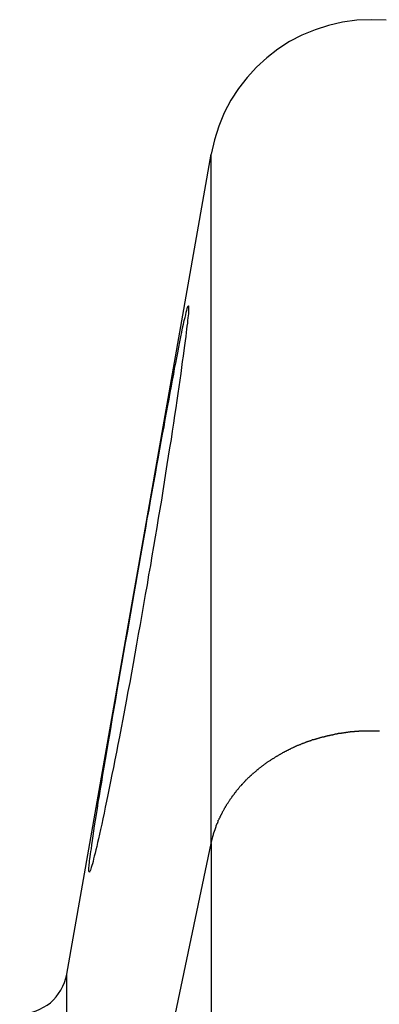
# Model space of a CAD drawing. Extents: x -55 to 55, y -24 to 24.
# Drawn here: x 10 to 10, y -2 to -1 of the extents above; entities that cross this region are included whole.
import ezdxf

# ---------------------------------------------------------------- set-up
doc = ezdxf.new("R2010")
doc.units = 0
doc.layers.get('0').update_dxf_attribs({"linetype": 'CONTINUOUS'})

msp = doc.modelspace()

# ---------------------------------------------------------------- linework, layer by layer
at = {"color": 0}
for points in [[(10.1963, -0.9062), (10.1811, -0.9056), (10.1811, -0.9056), (10.1656, -0.9062), (10.1506, -0.9082), (10.136, -0.9115), (10.122, -0.9161), (10.1084, -0.9216), (10.0955, -0.9285), (10.0832, -0.9363), (10.0717, -0.9453), (10.0608, -0.955), (10.051, -0.9658), (10.042, -0.9773), (10.0342, -0.9897), (10.0271, -1.0028), (10.0214, -1.0166), (10.0169, -1.031), (10.0137, -1.0461)], [(9.8628, -1.9019), (10.0137, -1.0461)], [(9.8628, -1.9019), (10.0137, -1.0461)], [(9.8628, -1.9019), (10.0137, -1.0461)], [(9.8628, -1.9019), (10.0137, -1.0461)], [(9.8628, -1.9019), (10.0137, -1.0461)], [(9.8628, -1.9019), (10.0137, -1.0461)], [(9.8628, -1.9019), (10.0137, -1.0461)], [(9.8628, -1.9019), (10.0137, -1.0461)], [(9.8628, -1.9019), (10.0137, -1.0461)], [(9.8628, -1.9019), (10.0137, -1.0461)], [(9.8628, -1.9019), (10.0137, -1.0461)], [(9.8628, -1.9019), (10.0137, -1.0461)], [(9.8628, -1.9019), (10.0137, -1.0461)], [(9.8628, -1.9019), (10.0137, -1.0461)], [(9.8628, -1.9019), (10.0137, -1.0461)], [(9.8628, -1.9019), (10.0137, -1.0461)], [(9.8628, -1.9019), (10.0137, -1.0461)], [(9.8628, -1.9019), (10.0137, -1.0461)], [(9.8628, -1.9019), (10.0137, -1.0461)], [(9.8628, -1.9019), (10.0137, -1.0461)], [(9.8628, -1.9019), (10.0137, -1.0461)], [(10.0137, -1.0461), (10.0137, -1.0461)], [(10.0137, -1.0461), (10.0137, -1.0461)], [(10.0137, -1.7655), (10.0137, -1.0461)], [(10.0137, -1.7655), (10.0137, -1.0461)], [(10.0137, -1.7655), (10.0137, -1.0461)], [(10.0137, -1.7655), (10.0137, -1.0461)], [(10.0137, -1.7655), (10.0137, -1.0461)], [(10.0137, -1.7655), (10.0137, -1.0461)], [(10.0137, -1.7655), (10.0137, -1.0461)], [(10.0137, -1.7655), (10.0137, -1.0461)], [(10.0137, -1.7655), (10.0137, -1.0461)], [(10.0137, -1.7655), (10.0137, -1.0461)], [(10.0137, -1.7655), (10.0137, -1.0461)], [(10.0137, -1.7655), (10.0137, -1.0461)], [(10.0137, -1.7655), (10.0137, -1.0461)], [(10.0137, -1.7655), (10.0137, -1.0461)], [(10.0137, -1.7655), (10.0137, -1.0461)], [(10.0137, -1.7655), (10.0137, -1.0461)], [(10.0137, -1.7655), (10.0137, -1.0461)], [(10.0137, -1.7655), (10.0137, -1.0461)], [(10.0137, -1.7655), (10.0137, -1.0461)], [(10.0137, -1.7655), (10.0137, -1.0461)], [(10.0137, -1.7655), (10.0137, -1.0461)], [(9.8864, -1.7953), (9.8864, -1.7953), (9.8861, -1.795), (9.886, -1.7947), (9.8858, -1.7941), (9.8858, -1.7935), (9.8858, -1.7925), (9.8858, -1.7915), (9.8858, -1.7903), (9.8861, -1.789), (9.8861, -1.7873), (9.8864, -1.7855), (9.8866, -1.7835), (9.8869, -1.7815), (9.8872, -1.779), (9.8875, -1.7765), (9.8878, -1.7738), (9.8884, -1.7711), (9.8884, -1.7711), (9.8889, -1.7668), (9.8895, -1.7622), (9.8901, -1.7573), (9.891, -1.7523), (9.8918, -1.7468), (9.8927, -1.7412), (9.8936, -1.7351), (9.8947, -1.729), (9.8956, -1.7223), (9.8968, -1.7155), (9.898, -1.7084), (9.8993, -1.7012), (9.9005, -1.6935), (9.9019, -1.6858), (9.9032, -1.6778), (9.9047, -1.6697), (9.9047, -1.6697), (9.9061, -1.6609), (9.9076, -1.6521), (9.9091, -1.6431), (9.9106, -1.634), (9.9121, -1.6245), (9.9138, -1.6152), (9.9154, -1.6056), (9.9172, -1.596), (9.9188, -1.586), (9.9206, -1.5761), (9.9224, -1.5659), (9.9242, -1.5559), (9.926, -1.5456), (9.9278, -1.5354), (9.9296, -1.525), (9.9315, -1.5148), (9.9315, -1.5148), (9.933, -1.5048), (9.9348, -1.4949), (9.9366, -1.485), (9.9384, -1.4751), (9.9399, -1.4652), (9.9417, -1.4555), (9.9435, -1.4458), (9.9453, -1.4362), (9.9468, -1.4266), (9.9486, -1.417), (9.9502, -1.4076), (9.952, -1.3983), (9.9535, -1.389), (9.9553, -1.38), (9.9568, -1.371), (9.9586, -1.3623), (9.9586, -1.3623), (9.9599, -1.354), (9.9614, -1.346), (9.9628, -1.3381), (9.9643, -1.3304), (9.9655, -1.3228), (9.9669, -1.3155), (9.9681, -1.3083), (9.9696, -1.3015), (9.9708, -1.2946), (9.972, -1.2881), (9.9732, -1.2817), (9.9744, -1.2756), (9.9753, -1.2696), (9.9765, -1.2639), (9.9776, -1.2584), (9.9788, -1.2533), (9.9788, -1.2533), (9.9797, -1.2473), (9.9809, -1.2418), (9.9818, -1.2365), (9.9829, -1.2318), (9.9837, -1.2273), (9.9846, -1.2233), (9.9854, -1.2196), (9.9863, -1.2165), (9.9869, -1.2135), (9.9875, -1.211), (9.988, -1.2088), (9.9886, -1.2072), (9.9889, -1.2058), (9.9893, -1.2049), (9.9896, -1.2043), (9.9899, -1.2043), (9.9899, -1.2043), (9.9899, -1.2043), (9.99, -1.2047), (9.99, -1.2054), (9.99, -1.2064), (9.9898, -1.2075), (9.9898, -1.2089), (9.9897, -1.2105), (9.9897, -1.2125), (9.9894, -1.2145), (9.9892, -1.2169), (9.9889, -1.2195), (9.9887, -1.2224), (9.9882, -1.2253), (9.9879, -1.2287), (9.9875, -1.2322), (9.9872, -1.2361), (9.9872, -1.2361), (9.9864, -1.2407), (9.9858, -1.2457), (9.9849, -1.251), (9.9843, -1.2567), (9.9834, -1.2625), (9.9826, -1.2686), (9.9817, -1.275), (9.9809, -1.2818), (9.9797, -1.2886), (9.9787, -1.2957), (9.9775, -1.3031), (9.9765, -1.3108), (9.9753, -1.3186), (9.9741, -1.3268), (9.9728, -1.3351), (9.9716, -1.3437), (9.9716, -1.3437), (9.9701, -1.3523), (9.9687, -1.361), (9.9672, -1.3699), (9.966, -1.379), (9.9645, -1.3881), (9.963, -1.3974), (9.9615, -1.4069), (9.96, -1.4165), (9.9582, -1.426), (9.9567, -1.4357), (9.9549, -1.4454), (9.9534, -1.4553), (9.9516, -1.4652), (9.95, -1.4752), (9.9482, -1.4851), (9.9467, -1.4953), (9.9467, -1.4953), (9.9447, -1.5055), (9.9429, -1.516), (9.9411, -1.5263), (9.9393, -1.5368), (9.9374, -1.547), (9.9356, -1.5573), (9.9338, -1.5674), (9.932, -1.5776), (9.9302, -1.5874), (9.9284, -1.5973), (9.9266, -1.6069), (9.9248, -1.6167), (9.923, -1.6261), (9.9212, -1.6356), (9.9194, -1.6447), (9.9178, -1.6539), (9.9178, -1.6539), (9.916, -1.6621), (9.9145, -1.6702), (9.9129, -1.6781), (9.9114, -1.6859), (9.9099, -1.6933), (9.9084, -1.7007), (9.9069, -1.7077), (9.9057, -1.7147), (9.9042, -1.7212), (9.9029, -1.7276), (9.9016, -1.7337), (9.9004, -1.7396), (9.8992, -1.7451), (9.898, -1.7506), (9.8968, -1.7556), (9.8959, -1.7605), (9.8959, -1.7605), (9.8949, -1.7645), (9.894, -1.7685), (9.8931, -1.772), (9.8923, -1.7755), (9.8914, -1.7786), (9.8907, -1.7815), (9.8901, -1.784), (9.8895, -1.7865), (9.8889, -1.7884), (9.8883, -1.7903), (9.8878, -1.7917), (9.8875, -1.7931), (9.8871, -1.7939), (9.8868, -1.7947), (9.8865, -1.7951), (9.8864, -1.7953)], [(10.0137, -1.7655), (10.0154, -1.7583), (10.0154, -1.7583), (10.0154, -1.7577), (10.0155, -1.7573), (10.0155, -1.7567), (10.0158, -1.7564), (10.0158, -1.7558), (10.0161, -1.7555), (10.0161, -1.7549), (10.0164, -1.7546), (10.0164, -1.754), (10.0167, -1.7537), (10.0167, -1.7531), (10.017, -1.7528), (10.017, -1.7522), (10.0173, -1.7519), (10.0174, -1.7513), (10.0177, -1.751), (10.0177, -1.751), (10.0177, -1.7504), (10.018, -1.75), (10.018, -1.7494), (10.0183, -1.7491), (10.0183, -1.7485), (10.0186, -1.7482), (10.0186, -1.7476), (10.0189, -1.7473), (10.0189, -1.7467), (10.0192, -1.7464), (10.0192, -1.7458), (10.0195, -1.7455), (10.0195, -1.7449), (10.0198, -1.7446), (10.0201, -1.744), (10.0204, -1.7437), (10.0204, -1.7437), (10.0204, -1.7431), (10.0207, -1.7427), (10.0207, -1.7421), (10.021, -1.7418), (10.021, -1.7412), (10.0213, -1.7409), (10.0216, -1.7403), (10.0219, -1.74), (10.0219, -1.7394), (10.0222, -1.7391), (10.0225, -1.7385), (10.0228, -1.7382), (10.0228, -1.7376), (10.0231, -1.7373), (10.0234, -1.7367), (10.0237, -1.7364), (10.0237, -1.7364), (10.0237, -1.7358), (10.024, -1.7355), (10.0243, -1.7349), (10.0246, -1.7346), (10.0246, -1.734), (10.0249, -1.7337), (10.0252, -1.7331), (10.0255, -1.7328), (10.0255, -1.7322), (10.0258, -1.7319), (10.0261, -1.7313), (10.0264, -1.731), (10.0266, -1.7304), (10.0269, -1.7301), (10.0272, -1.7295), (10.0275, -1.7292), (10.0275, -1.7292), (10.0275, -1.7286), (10.0278, -1.7283), (10.0281, -1.7277), (10.0284, -1.7274), (10.0286, -1.7268), (10.0289, -1.7265), (10.0292, -1.7259), (10.0295, -1.7256), (10.0297, -1.725), (10.03, -1.7247), (10.0303, -1.7241), (10.0306, -1.7238), (10.0309, -1.7232), (10.0312, -1.7229), (10.0315, -1.7224), (10.0318, -1.7221), (10.0318, -1.7221), (10.032, -1.7215), (10.0323, -1.7212), (10.0326, -1.7206), (10.0329, -1.7203), (10.0332, -1.7197), (10.0335, -1.7194), (10.0338, -1.7188), (10.0341, -1.7185), (10.0344, -1.7179), (10.0347, -1.7176), (10.035, -1.717), (10.0353, -1.7167), (10.0356, -1.7161), (10.0359, -1.7158), (10.0362, -1.7155), (10.0366, -1.7152), (10.0366, -1.7152), (10.0369, -1.7146), (10.0372, -1.7143), (10.0375, -1.7137), (10.0378, -1.7134), (10.0381, -1.7128), (10.0384, -1.7125), (10.0387, -1.712), (10.0392, -1.7117), (10.0395, -1.7111), (10.0398, -1.7108), (10.0401, -1.7102), (10.0405, -1.7099), (10.0408, -1.7093), (10.0411, -1.709), (10.0414, -1.7087), (10.042, -1.7084), (10.042, -1.7084), (10.0423, -1.7078), (10.0426, -1.7075), (10.0429, -1.7069), (10.0433, -1.7066), (10.0436, -1.706), (10.0439, -1.7057), (10.0442, -1.7053), (10.0448, -1.705), (10.0451, -1.7044), (10.0454, -1.7041), (10.0457, -1.7036), (10.0463, -1.7033), (10.0466, -1.7027), (10.0469, -1.7024), (10.0472, -1.7021), (10.0478, -1.7018), (10.0478, -1.7018), (10.0481, -1.7012), (10.0484, -1.7009), (10.0487, -1.7003), (10.0493, -1.7), (10.0496, -1.6994), (10.0499, -1.6991), (10.0502, -1.6988), (10.0508, -1.6985), (10.0511, -1.6979), (10.0514, -1.6976), (10.0517, -1.6973), (10.0523, -1.697), (10.0526, -1.6964), (10.0532, -1.6961), (10.0535, -1.6958), (10.0541, -1.6955), (10.0541, -1.6955), (10.0544, -1.6949), (10.0547, -1.6946), (10.055, -1.6942), (10.0556, -1.6939), (10.0559, -1.6933), (10.0565, -1.693), (10.0568, -1.6927), (10.0574, -1.6924), (10.0577, -1.6918), (10.0582, -1.6915), (10.0585, -1.6912), (10.0591, -1.6909), (10.0594, -1.6904), (10.06, -1.6901), (10.0603, -1.6898), (10.0609, -1.6895), (10.0609, -1.6895), (10.0612, -1.6889), (10.0617, -1.6886), (10.062, -1.6883), (10.0626, -1.688), (10.0629, -1.6874), (10.0635, -1.6871), (10.0638, -1.6868), (10.0644, -1.6865), (10.0647, -1.6859), (10.0653, -1.6856), (10.0656, -1.6853), (10.0662, -1.685), (10.0665, -1.6847), (10.0671, -1.6844), (10.0675, -1.6841), (10.0681, -1.6838), (10.0681, -1.6838), (10.0684, -1.6832), (10.069, -1.6829), (10.0693, -1.6826), (10.0699, -1.6823), (10.0702, -1.6819), (10.0708, -1.6816), (10.0712, -1.6813), (10.0718, -1.681), (10.0721, -1.6805), (10.0727, -1.6802), (10.073, -1.6799), (10.0736, -1.6796), (10.0739, -1.6793), (10.0745, -1.679), (10.0751, -1.6787), (10.0757, -1.6784), (10.0757, -1.6784), (10.076, -1.678), (10.0766, -1.6777), (10.0769, -1.6774), (10.0775, -1.6771), (10.0778, -1.6768), (10.0784, -1.6765), (10.079, -1.6762), (10.0796, -1.6759), (10.0799, -1.6756), (10.0805, -1.6753), (10.0809, -1.675), (10.0815, -1.6747), (10.0818, -1.6744), (10.0824, -1.6741), (10.083, -1.6738), (10.0836, -1.6735), (10.0836, -1.6735), (10.0839, -1.6732), (10.0845, -1.6729), (10.0849, -1.6726), (10.0855, -1.6723), (10.0858, -1.672), (10.0864, -1.6717), (10.087, -1.6714), (10.0876, -1.6711), (10.0879, -1.6708), (10.0885, -1.6705), (10.0891, -1.6702), (10.0897, -1.6699), (10.09, -1.6696), (10.0906, -1.6693), (10.0912, -1.669), (10.0918, -1.669), (10.0918, -1.669), (10.0921, -1.6687), (10.0927, -1.6684), (10.0933, -1.6681), (10.0939, -1.6678), (10.0942, -1.6675), (10.0948, -1.6672), (10.0954, -1.6669), (10.096, -1.6668), (10.0963, -1.6665), (10.0969, -1.6662), (10.0975, -1.6659), (10.0981, -1.6657), (10.0985, -1.6654), (10.0991, -1.6651), (10.0997, -1.6648), (10.1003, -1.6648), (10.1003, -1.6648), (10.1006, -1.6645), (10.1012, -1.6642), (10.1018, -1.6639), (10.1024, -1.6638), (10.1028, -1.6635), (10.1034, -1.6632), (10.104, -1.6629), (10.1046, -1.6629), (10.1049, -1.6626), (10.1055, -1.6623), (10.1061, -1.662), (10.1067, -1.662), (10.1073, -1.6617), (10.1079, -1.6614), (10.1085, -1.6611), (10.1091, -1.6611), (10.1091, -1.6611), (10.1094, -1.6608), (10.11, -1.6605), (10.1106, -1.6602), (10.1112, -1.6602), (10.1117, -1.6599), (10.1123, -1.6597), (10.1129, -1.6594), (10.1135, -1.6594), (10.1138, -1.6591), (10.1144, -1.6588), (10.115, -1.6585), (10.1156, -1.6585), (10.1162, -1.6582), (10.1168, -1.6582), (10.1174, -1.6579), (10.118, -1.6579), (10.118, -1.6579), (10.1183, -1.6576), (10.1189, -1.6573), (10.1195, -1.657), (10.1201, -1.657), (10.1206, -1.6567), (10.1212, -1.6567), (10.1218, -1.6564), (10.1224, -1.6564), (10.1228, -1.6561), (10.1234, -1.656), (10.124, -1.6557), (10.1246, -1.6557), (10.1252, -1.6554), (10.1258, -1.6554), (10.1264, -1.6551), (10.127, -1.6551), (10.127, -1.6551), (10.1273, -1.6548), (10.1279, -1.6548), (10.1285, -1.6545), (10.1291, -1.6545), (10.1297, -1.6542), (10.1303, -1.6542), (10.1309, -1.6539), (10.1315, -1.6539), (10.1319, -1.6536), (10.1325, -1.6536), (10.1331, -1.6533), (10.1337, -1.6533), (10.1343, -1.653), (10.1349, -1.653), (10.1355, -1.6528), (10.1361, -1.6528), (10.1361, -1.6528), (10.1364, -1.6525), (10.137, -1.6525), (10.1376, -1.6522), (10.1382, -1.6522), (10.1388, -1.6519), (10.1394, -1.6519), (10.14, -1.6518), (10.1406, -1.6518), (10.141, -1.6515), (10.1416, -1.6515), (10.1422, -1.6512), (10.1428, -1.6512), (10.1434, -1.6509), (10.144, -1.6509), (10.1446, -1.6509), (10.1452, -1.6509), (10.1452, -1.6509), (10.1455, -1.6506), (10.1461, -1.6506), (10.1467, -1.6504), (10.1473, -1.6504), (10.1479, -1.6501), (10.1485, -1.6501), (10.1491, -1.6501), (10.1497, -1.6501), (10.1501, -1.6498), (10.1507, -1.6498), (10.1513, -1.6498), (10.1519, -1.6498), (10.1525, -1.6495), (10.1531, -1.6495), (10.1537, -1.6495), (10.1543, -1.6495), (10.1543, -1.6495), (10.1546, -1.6492), (10.1552, -1.6492), (10.1558, -1.6492), (10.1564, -1.6492), (10.157, -1.6489), (10.1576, -1.6489), (10.1582, -1.6489), (10.1588, -1.6489), (10.1591, -1.6486), (10.1597, -1.6486), (10.1603, -1.6486), (10.1609, -1.6486), (10.1615, -1.6485), (10.1621, -1.6485), (10.1627, -1.6485), (10.1633, -1.6485), (10.1633, -1.6485), (10.1636, -1.6482), (10.1642, -1.6482), (10.1648, -1.6482), (10.1654, -1.6482), (10.166, -1.6481), (10.1666, -1.6481), (10.1672, -1.6481), (10.1678, -1.6481), (10.1681, -1.6479), (10.1687, -1.6479), (10.1693, -1.6479), (10.1699, -1.6479), (10.1705, -1.6479), (10.1711, -1.6479), (10.1717, -1.6479), (10.1723, -1.6479), (10.1723, -1.6479), (10.1726, -1.6477), (10.1732, -1.6477), (10.1738, -1.6477), (10.1744, -1.6477), (10.1748, -1.6477), (10.1754, -1.6477), (10.176, -1.6477), (10.1766, -1.6477), (10.1769, -1.6477), (10.1775, -1.6477), (10.1781, -1.6477), (10.1787, -1.6477), (10.1793, -1.6477), (10.1799, -1.6477), (10.1805, -1.6477), (10.1811, -1.6477), (10.1811, -1.6477), (10.1814, -1.6477), (10.182, -1.6477), (10.1826, -1.6477), (10.1832, -1.6477), (10.1836, -1.6477), (10.1842, -1.6477), (10.1848, -1.6477), (10.1854, -1.6477), (10.1857, -1.6477), (10.1863, -1.6477), (10.1869, -1.6477), (10.1875, -1.6477), (10.1881, -1.6477), (10.1887, -1.6477), (10.1893, -1.6477)], [(9.8628, -2.4833), (10.0137, -1.7655)], [(9.8628, -2.4833), (10.0137, -1.7655)], [(9.8628, -2.4833), (10.0137, -1.7655)], [(9.8628, -2.4833), (10.0137, -1.7655)], [(9.8628, -2.4833), (10.0137, -1.7655)], [(9.8628, -2.4833), (10.0137, -1.7655)], [(9.8628, -2.4833), (10.0137, -1.7655)], [(9.8628, -2.4833), (10.0137, -1.7655)], [(9.8628, -2.4833), (10.0137, -1.7655)], [(9.8628, -2.4833), (10.0137, -1.7655)], [(9.8628, -2.4833), (10.0137, -1.7655)], [(9.8628, -2.4833), (10.0137, -1.7655)], [(9.8628, -2.4833), (10.0137, -1.7655)], [(9.8628, -2.4833), (10.0137, -1.7655)], [(9.8628, -2.4833), (10.0137, -1.7655)], [(9.8628, -2.4833), (10.0137, -1.7655)], [(9.8628, -2.4833), (10.0137, -1.7655)], [(9.8628, -2.4833), (10.0137, -1.7655)], [(9.8628, -2.4833), (10.0137, -1.7655)], [(9.8628, -2.4833), (10.0137, -1.7655)], [(9.8628, -2.4833), (10.0137, -1.7655)], [(10.0137, -1.7655), (10.0137, -1.7655)], [(10.0137, -1.7655), (10.0137, -1.7655)], [(10.0137, -1.7655), (10.0137, -12.2956)], [(10.0137, -1.7655), (10.0137, -12.2956)], [(10.0137, -1.7655), (10.0137, -12.2956)], [(10.0137, -1.7655), (10.0137, -12.2956)], [(10.0137, -1.7655), (10.0137, -12.2956)], [(10.0137, -1.7655), (10.0137, -12.2956)], [(10.0137, -1.7655), (10.0137, -12.2956)], [(10.0137, -1.7655), (10.0137, -12.2956)], [(10.0137, -1.7655), (10.0137, -12.2956)], [(10.0137, -1.7655), (10.0137, -12.2956)], [(10.0137, -1.7655), (10.0137, -12.2956)], [(10.0137, -1.7655), (10.0137, -12.2956)], [(10.0137, -1.7655), (10.0137, -12.2956)], [(10.0137, -1.7655), (10.0137, -12.2956)], [(10.0137, -1.7655), (10.0137, -12.2956)], [(10.0137, -1.7655), (10.0137, -12.2956)], [(10.0137, -1.7655), (10.0137, -12.2956)], [(10.0137, -1.7655), (10.0137, -12.2956)], [(10.0137, -1.7655), (10.0137, -12.2956)], [(10.0137, -1.7655), (10.0137, -12.2956)], [(10.0137, -1.7655), (10.0137, -12.2956)], [(10.0137, -1.7655), (10.0137, -1.7655)], [(9.8135, -1.9433), (9.8135, -1.9433), (9.8178, -1.943), (9.8223, -1.9424), (9.8265, -1.9414), (9.8307, -1.9401), (9.8346, -1.9383), (9.8385, -1.9363), (9.8421, -1.934), (9.8456, -1.9315), (9.8487, -1.9284), (9.8516, -1.9253), (9.8541, -1.9218), (9.8566, -1.9183), (9.8586, -1.9143), (9.8603, -1.9103), (9.8617, -1.9061), (9.8628, -1.9019)], [(9.8628, -1.9019), (9.8628, -1.9019)], [(9.8628, -1.9019), (9.8628, -1.9019)], [(9.8628, -2.4833), (9.8628, -1.9019)], [(9.8628, -2.4833), (9.8628, -1.9019)], [(9.8628, -2.4833), (9.8628, -1.9019)], [(9.8628, -2.4833), (9.8628, -1.9019)], [(9.8628, -2.4833), (9.8628, -1.9019)], [(9.8628, -2.4833), (9.8628, -1.9019)], [(9.8628, -2.4833), (9.8628, -1.9019)], [(9.8628, -2.4833), (9.8628, -1.9019)], [(9.8628, -2.4833), (9.8628, -1.9019)], [(9.8628, -2.4833), (9.8628, -1.9019)], [(9.8628, -2.4833), (9.8628, -1.9019)], [(9.8628, -2.4833), (9.8628, -1.9019)], [(9.8628, -2.4833), (9.8628, -1.9019)], [(9.8628, -2.4833), (9.8628, -1.9019)], [(9.8628, -2.4833), (9.8628, -1.9019)], [(9.8628, -2.4833), (9.8628, -1.9019)], [(9.8628, -2.4833), (9.8628, -1.9019)], [(9.8628, -2.4833), (9.8628, -1.9019)], [(9.8628, -2.4833), (9.8628, -1.9019)], [(9.8628, -2.4833), (9.8628, -1.9019)], [(9.8628, -2.4833), (9.8628, -1.9019)]]:
    msp.add_lwpolyline(points, dxfattribs=at)

doc.saveas('drawing.dxf')
